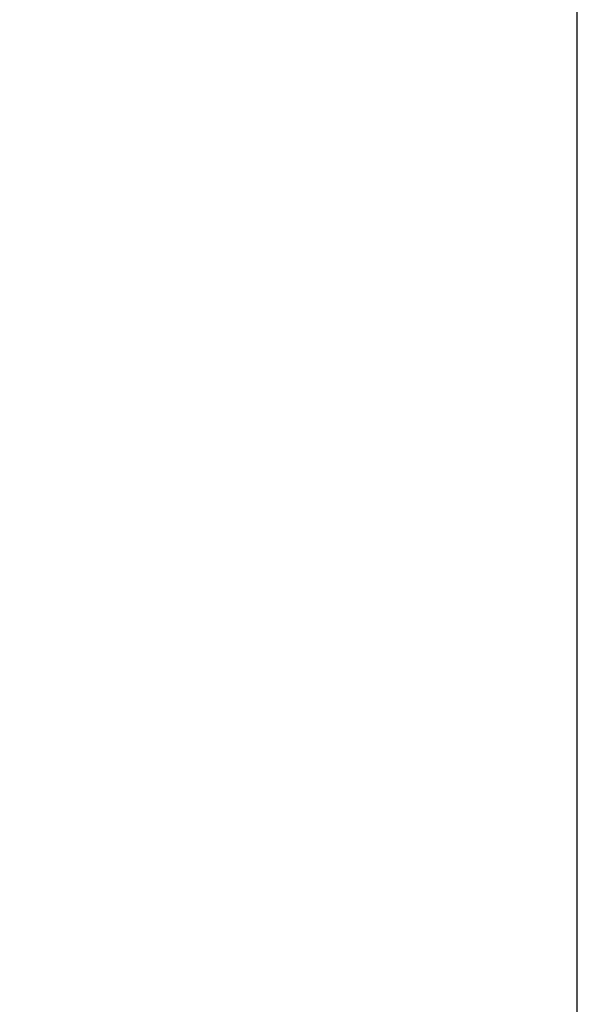
# Model space of a CAD drawing. Units: millimetres. Extents: x 4 to 2060, y 4 to 1449.
# Drawn here: x 1909 to 2060, y 754 to 1021 of the extents above; entities that cross this region are included whole.
import ezdxf

# ---------------------------------------------------------------- set-up
doc = ezdxf.new("R2010")
doc.units = ezdxf.units.MM
doc.header["$PDSIZE"] = -1
doc.layers.add('BORDER', color=179, linetype='Continuous')
doc.layers.add('DIMS', color=1, linetype='Continuous')
doc.dimstyles.new('ISO-25', dxfattribs={"dimtxt": 2.5, "dimasz": 2.5, "dimexe": 1.25, "dimexo": 0.625, "dimtad": 1, "dimtxsty": 'Standard', "dimcen": 2.5, "dimadec": 0, "dimazin": 0, "dimtfac": 1, "dimtmove": 0, "dimatfit": 3, "dimfxl": 1, "dimarcsym": 0})

# ---------------------------------------------------------------- blocks, each defined once
blk = doc.blocks.new('*D63')
at = {"layer": 'Defpoints', "color": 0, "transparency": 16777216}
for p in [(1812.97, 1067.06), (1812.97, 1025.74), (1852.97, 864.74)]:
    blk.add_point(p, dxfattribs=at)
at = {"layer": 'DIMS', "color": 0, "lineweight": -2, "transparency": 16777216}
for p, q in [((1812.97, 1026.74), (1812.97, 1068.06)), ((1852.97, 865.74), (1852.97, 1068.06)), ((1792.97, 1067.06), (1772.97, 1067.06)), ((1852.97, 1067.06), (1812.97, 1067.06)), ((1872.97, 1067.06), (1892.97, 1067.06))]:
    blk.add_line(p, q, dxfattribs=at)
at = {"layer": 'DIMS', "color": 0, "transparency": 16777216}
for points in [[(1792.97, 1063.72), (1792.97, 1070.39), (1812.97, 1067.06)], [(1872.97, 1070.39), (1872.97, 1063.72), (1852.97, 1067.06)]]:
    blk.add_solid(points, dxfattribs=at)
at = {"layer": 'DIMS', "color": 0, "transparency": 16777216, "insert": (1924.99, 1118.8), "char_height": 34.5, "attachment_point": 5}
blk.add_mtext('40,00', dxfattribs=at)

msp = doc.modelspace()

# ---------------------------------------------------------------- linework, layer by layer
at = {"layer": 'BORDER'}
msp.add_line((2060.408, 3.76), (2060.408, 1448.749), dxfattribs=at)

# ---------------------------------------------------------------- dimensions: what is measured, and where the dimension line sits
at = {"layer": 'DIMS'}
dim = msp.add_linear_dim(base=(1812.971, 1067.056), p1=(1852.971, 864.739), p2=(1812.971, 1025.744), dimstyle='ISO-25', override={"dimtxt": 34.5, "dimasz": 20, "dimexe": 1, "dimexo": 1, "dimgap": 1.524, "dimtih": 1, "dimtoh": 1, "dimlfac": 1, "dimzin": 0, "dimadec": 2, "dimtmove": 2, "dimtzin": 0}, dxfattribs=at)
dim.commit()
dim.dimension.update_dxf_attribs({"geometry": '*D63', "text_midpoint": (1924.988, 1118.796), "dimtype": 160})

doc.saveas('drawing.dxf')
